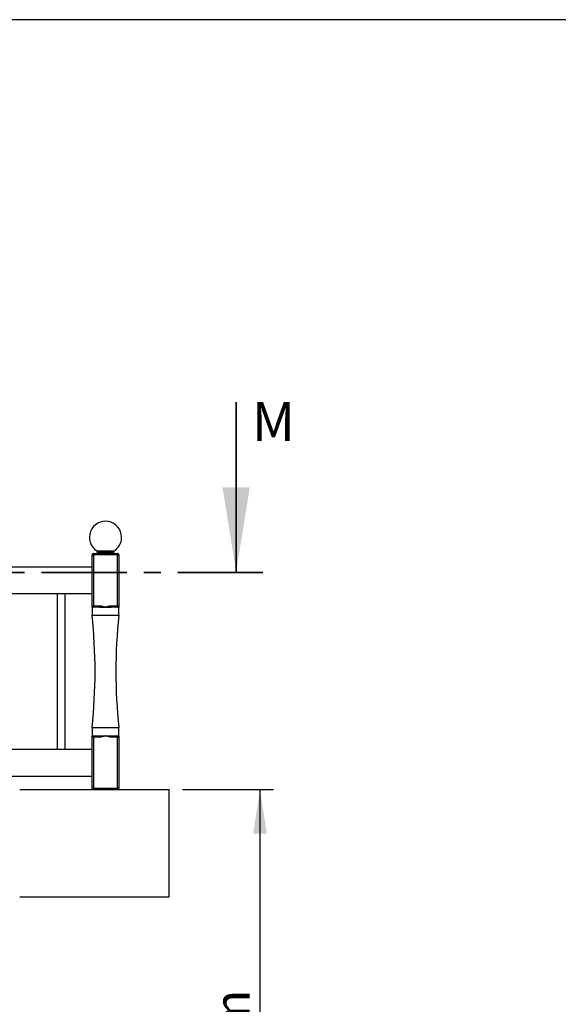
# Paper-space layout 'Sheet7' of a CAD drawing. Units: millimetres. Extents: x 0 to 299, y 1 to 209.
# Drawn here: x 60 to 100, y 136 to 209 of the extents above; entities that cross this region are included whole.
import ezdxf

# ---------------------------------------------------------------- set-up
doc = ezdxf.new("R2010")
doc.units = ezdxf.units.MM
doc.linetypes.add('CENTER', pattern=[10.16, 6.35, -1.27, 1.27, -1.27])
doc.layers.add('SLD-0', color=179, linetype='Continuous')
doc.styles.add('SLDTEXTSTYLE0', font='TXT', dxfattribs={"width": 0.7})
doc.dimstyles.new('SLDDIMSTYLE18', dxfattribs={"dimtxt": 2.645833, "dimasz": 3.302, "dimexe": 0, "dimexo": 0.0625, "dimgap": 0.661458, "dimtad": 1, "dimlfac": 50, "dimrnd": 1e-09, "dimzin": 12, "dimdsep": 46, "dimtxsty": 'SLDTEXTSTYLE0', "dimsah": 1, "dimcen": 0.09, "dimadec": 0, "dimazin": 3, "dimtfac": 1, "dimtofl": 0, "dimtmove": 0, "dimatfit": 3, "dimfxl": 0, "dimfrac": 2, "dimtolj": 1, "dimtzin": 12, "dimarcsym": 0})

# ---------------------------------------------------------------- blocks, each defined once
blk = doc.blocks.new('_D_58')
at = {"layer": 'SLD-0'}
for p, q in [((72.186, 151.565), (78.953, 151.565)), ((77.953, 90.725), (77.953, 151.565)), ((31.292, 90.725), (78.953, 90.725))]:
    blk.add_line(p, q, dxfattribs=at)
for points in [[(77.953, 151.565), (77.445, 148.263), (78.461, 148.263)], [(77.953, 90.725), (78.461, 94.027), (77.445, 94.027)]]:
    blk.add_solid(points, dxfattribs=at)
at = {"layer": 'SLD-0', "insert": (74.543, 104.5), "char_height": 2.64583, "attachment_point": 1, "rotation": 90, "style": 'SLDTEXTSTYLE0'}
blk.add_mtext('Maximum 4000mm', dxfattribs=at)

psp = doc.layouts.new('Sheet7')

# ---------------------------------------------------------------- linework, layer by layer
at = {"color": 7, "linetype": 'Continuous', "lineweight": 35}
psp.add_line((76.17604, 180.44895), (76.17604, 167.74895), dxfattribs=at)
at = {"color": 7, "linetype": 'Continuous', "lineweight": 25}
for p, q in [((65.43224, 165.26464), (65.43224, 169.06464)), ((65.43224, 169.06464), (65.53224, 169.06464)), ((65.53224, 169.06464), (65.53224, 169.16464)), ((65.53224, 169.16464), (67.33224, 169.16464)), ((65.53224, 169.06464), (65.53224, 165.26464)), ((67.33224, 169.06464), (65.53224, 169.06464)), ((65.83224, 169.2692), (65.83224, 169.26464)), ((67.03224, 169.26464), (67.03224, 169.2692)), ((67.33224, 169.06464), (67.33224, 169.16464)), ((67.33224, 165.26464), (67.33224, 169.06464)), ((67.33224, 169.06464), (67.43224, 169.06464)), ((67.43224, 169.06464), (67.43224, 165.26464)), ((49.43224, 168.16464), (65.43224, 168.16464)), ((49.43224, 166.16464), (65.43224, 166.16464)), ((62.83224, 166.16464), (62.83224, 154.56464)), ((63.43224, 154.56464), (63.43224, 166.16464)), ((65.43224, 165.26464), (65.53224, 165.26464)), ((65.53224, 165.16464), (65.53224, 165.26464)), ((65.53224, 165.26464), (65.99635, 165.26464)), ((65.99635, 165.16464), (65.99635, 165.26464)), ((66.86813, 165.26464), (66.86813, 165.16464)), ((66.86813, 165.26464), (67.33224, 165.26464)), ((67.33224, 165.26464), (67.33224, 165.16464)), ((67.33224, 165.26464), (67.43224, 165.26464)), ((65.43224, 165.16464), (65.43224, 164.55394)), ((65.43224, 165.16464), (65.53224, 165.16464)), ((65.43224, 164.55394), (67.43224, 164.55394)), ((65.99635, 165.16464), (65.53224, 165.16464)), ((65.99635, 165.16464), (66.43224, 165.16464)), ((66.43224, 165.16464), (66.86813, 165.16464)), ((67.33224, 165.16464), (66.86813, 165.16464)), ((67.33224, 165.16464), (67.43224, 165.16464)), ((67.43224, 164.55394), (67.43224, 165.16464)), ((65.43224, 156.17534), (65.43224, 155.56464)), ((65.43224, 156.17534), (67.43224, 156.17534)), ((67.43224, 155.56464), (67.43224, 156.17534)), ((65.43224, 155.56464), (65.53224, 155.56464)), ((65.43224, 151.66464), (65.43224, 155.46464)), ((65.53224, 155.46464), (65.43224, 155.46464)), ((65.53224, 155.46464), (65.53224, 155.56464)), ((65.53224, 155.56464), (65.99635, 155.56464)), ((65.53224, 155.46464), (65.53224, 151.66464)), ((65.99635, 155.46464), (65.53224, 155.46464)), ((65.99635, 155.46464), (65.99635, 155.56464)), ((65.99635, 155.56464), (66.43224, 155.56464)), ((66.43224, 155.56464), (66.86813, 155.56464)), ((66.86813, 155.56464), (66.86813, 155.46464)), ((66.86813, 155.56464), (67.33224, 155.56464)), ((67.33224, 155.46464), (66.86813, 155.46464)), ((67.33224, 155.56464), (67.43224, 155.56464)), ((67.33224, 155.56464), (67.33224, 155.46464)), ((67.33224, 151.66464), (67.33224, 155.46464)), ((67.43224, 155.46464), (67.33224, 155.46464)), ((67.43224, 155.46464), (67.43224, 151.66464)), ((49.43224, 154.56464), (65.43224, 154.56464)), ((49.43224, 152.56464), (65.43224, 152.56464)), ((65.53224, 151.66464), (65.43224, 151.66464)), ((65.53224, 151.56464), (65.53224, 151.66464)), ((65.53224, 151.66464), (67.33224, 151.66464)), ((67.33224, 151.66464), (67.33224, 151.56464)), ((67.43224, 151.66464), (67.33224, 151.66464)), ((71.18565, 143.56464), (71.18565, 151.56464))]:
    psp.add_line(p, q, dxfattribs=at)
at = {"color": 8, "linetype": 'Continuous', "lineweight": 25}
for p, q in [((65.78608, 169.35346), (67.07839, 169.35346)), ((67.03224, 169.2692), (65.83224, 169.2692)), ((65.83224, 169.26464), (66.43224, 169.26464)), ((66.43224, 169.26464), (67.03224, 169.26464))]:
    psp.add_line(p, q, dxfattribs=at)
at = {"color": 7, "linetype": 'CENTER', "lineweight": 35}
psp.add_line((78.17604, 167.74895), (5.38826, 167.74895), dxfattribs=at)
at = {"color": 7, "linetype": 'Continuous', "lineweight": 25}
for centre, radius, start, end in [((66.43224, 170.36464), 1.2, 0, 237.4210296), ((66.43224, 170.36464), 1.2, 302.5789704, 0), ((65.53224, 169.06464), 0.1, 90, 180), ((65.73224, 169.26464), 0.1, 270, 0), ((65.73224, 169.2692), 0.1, 0, 57.4210296), ((67.13224, 169.2692), 0.1, 122.5789704, 180), ((67.13224, 169.26464), 0.1, 180, 270), ((67.33224, 169.06464), 0.1, 0, 90), ((65.53224, 165.26464), 0.1, 180, 270), ((67.33224, 165.26464), 0.1, 270, 0), ((26.43224, 160.36464), 39.22436, 353.8689103, 6.1310897), ((106.43224, 160.36464), 39.22436, 173.8689103, 186.1310897), ((65.53224, 155.46464), 0.1, 90, 180), ((67.33224, 155.46464), 0.1, 360, 90), ((65.53224, 151.66464), 0.1, 180, 270), ((67.33224, 151.66464), 0.1, 270, 0)]:
    psp.add_arc(centre, radius, start, end, dxfattribs=at)
for points, knots in [([(65.43224, 165.16464), (65.43224, 165.16473), (65.43224, 165.17175), (65.43224, 165.19143), (65.43224, 165.22279), (65.43224, 165.25233), (65.43224, 165.26392), (65.43224, 165.26455), (65.43224, 165.26464)], [0, 0, 0, 0, 0.00188973, 0.14841438, 0.41717949, 0.68589886, 0.95301166, 1, 1, 1, 1]), ([(65.99635, 165.26464), (66.00338, 165.26455), (66.04, 165.26409), (66.10632, 165.2564), (66.22424, 165.23165), (66.33205, 165.19801), (66.4109, 165.17175), (66.43197, 165.16473), (66.43224, 165.16464)], [0, 0, 0, 0, 0.04699269, 0.24466974, 0.44461595, 0.85157189, 0.99811009, 1, 1, 1, 1]), ([(66.43224, 165.16464), (66.43251, 165.16473), (66.45358, 165.17175), (66.51284, 165.19143), (66.61033, 165.22279), (66.72717, 165.25233), (66.81408, 165.26392), (66.86109, 165.26455), (66.86813, 165.26464)], [0, 0, 0, 0, 0.00188973, 0.14841438, 0.41717949, 0.68589886, 0.95301166, 1, 1, 1, 1]), ([(67.43224, 165.26464), (67.43224, 165.26455), (67.43224, 165.26409), (67.43224, 165.2564), (67.43224, 165.23165), (67.43224, 165.19801), (67.43224, 165.17175), (67.43224, 165.16473), (67.43224, 165.16464)], [0, 0, 0, 0, 0.04699269, 0.24466974, 0.44461595, 0.85157189, 0.99811009, 1, 1, 1, 1]), ([(65.43224, 155.46464), (65.43224, 155.46473), (65.43224, 155.46519), (65.43224, 155.47289), (65.43224, 155.49763), (65.43224, 155.53127), (65.43224, 155.55753), (65.43224, 155.56455), (65.43224, 155.56464)], [0, 0, 0, 0, 0.04699269, 0.24466974, 0.44461595, 0.85157189, 0.99811009, 1, 1, 1, 1]), ([(66.43224, 155.56464), (66.43197, 155.56455), (66.4109, 155.55753), (66.35164, 155.53785), (66.25415, 155.50649), (66.13731, 155.47695), (66.05039, 155.46536), (66.00338, 155.46473), (65.99635, 155.46464)], [0, 0, 0, 0, 0.001889731, 0.148414377, 0.417179493, 0.685898859, 0.953011656, 1, 1, 1, 1]), ([(66.86813, 155.46464), (66.86109, 155.46473), (66.82448, 155.46519), (66.75816, 155.47289), (66.64024, 155.49763), (66.53242, 155.53127), (66.45358, 155.55753), (66.43251, 155.56455), (66.43224, 155.56464)], [0, 0, 0, 0, 0.04699269, 0.24466974, 0.44461595, 0.85157189, 0.99811009, 1, 1, 1, 1]), ([(67.43224, 155.56464), (67.43224, 155.56455), (67.43224, 155.55753), (67.43224, 155.53785), (67.43224, 155.50649), (67.43224, 155.47695), (67.43224, 155.46536), (67.43224, 155.46473), (67.43224, 155.46464)], [0, 0, 0, 0, 0.00188973, 0.14841438, 0.41717949, 0.68589886, 0.95301166, 1, 1, 1, 1]), ([(60.03958, 151.56464), (60.11394, 151.56464), (60.27821, 151.56464), (60.55621, 151.56464), (60.86699, 151.56464), (61.21232, 151.56464), (61.5926, 151.56464), (62.00841, 151.56464), (62.43929, 151.56464), (62.88274, 151.56464), (63.33622, 151.56464), (63.79723, 151.56464), (64.3218, 151.56464), (64.90823, 151.56464), (65.55108, 151.56464), (66.18557, 151.56464), (66.73616, 151.56464), (67.20407, 151.56464), (67.59373, 151.56464), (67.96996, 151.56464), (68.33079, 151.56464), (68.6743, 151.56464), (68.99214, 151.56464), (69.28503, 151.56464), (69.55388, 151.56464), (69.80401, 151.56464), (70.03496, 151.56464), (70.24792, 151.56464), (70.44189, 151.56464), (70.61582, 151.56464), (70.76775, 151.56464), (70.89716, 151.56464), (71.00364, 151.56464), (71.08644, 151.56464), (71.14438, 151.56464), (71.17598, 151.56464), (71.18888, 151.56464), (71.18533, 151.56464), (71.18518, 151.56464)], [0, 0, 0, 0, 0.02047412, 0.0452287, 0.07007503, 0.09502211, 0.1240192, 0.15316193, 0.18244899, 0.21187516, 0.24143203, 0.2711088, 0.30089297, 0.34199674, 0.38324239, 0.42459653, 0.46603124, 0.4936895, 0.52137207, 0.54907895, 0.57681337, 0.60458225, 0.63239352, 0.65864739, 0.68491958, 0.71119824, 0.73747195, 0.76372979, 0.79057259, 0.81737761, 0.84413528, 0.87083693, 0.89747484, 0.9240424, 0.95053412, 0.97474812, 0.99889264, 1, 1, 1, 1]), ([(60.03958, 143.56464), (60.11394, 143.56464), (60.27821, 143.56464), (60.55621, 143.56464), (60.86699, 143.56464), (61.21232, 143.56464), (61.5926, 143.56464), (62.00841, 143.56464), (62.43929, 143.56464), (62.88274, 143.56464), (63.33622, 143.56464), (63.79723, 143.56464), (64.3218, 143.56464), (64.90823, 143.56464), (65.55108, 143.56464), (66.18557, 143.56464), (66.73616, 143.56464), (67.20407, 143.56464), (67.59373, 143.56464), (67.96996, 143.56464), (68.33079, 143.56464), (68.6743, 143.56464), (68.99214, 143.56464), (69.28503, 143.56464), (69.55388, 143.56464), (69.80401, 143.56464), (70.03496, 143.56464), (70.24792, 143.56464), (70.44189, 143.56464), (70.61582, 143.56464), (70.76775, 143.56464), (70.89716, 143.56464), (71.00364, 143.56464), (71.08644, 143.56464), (71.14438, 143.56464), (71.17598, 143.56464), (71.18888, 143.56464), (71.18533, 143.56464), (71.18518, 143.56464)], [0, 0, 0, 0, 0.02047412, 0.0452287, 0.07007503, 0.09502211, 0.1240192, 0.15316193, 0.18244899, 0.21187516, 0.24143203, 0.2711088, 0.30089297, 0.34199674, 0.38324239, 0.42459653, 0.46603124, 0.4936895, 0.52137207, 0.54907895, 0.57681337, 0.60458225, 0.63239352, 0.65864739, 0.68491958, 0.71119824, 0.73747195, 0.76372979, 0.79057259, 0.81737761, 0.84413528, 0.87083693, 0.89747484, 0.9240424, 0.95053412, 0.97474812, 0.99889264, 1, 1, 1, 1])]:
    psp.add_open_spline(points, degree=3, knots=knots, dxfattribs=at)
at = {"color": 7, "linetype": 'Continuous', "lineweight": 35}
psp.add_solid([(76.17604, 167.74895), (77.19204, 174.09895), (75.16004, 174.09895)], dxfattribs=at)
at = {"layer": 'SLD-0', "color": 179, "lineweight": 25}
psp.add_line((296.83735, 208.96061), (0.06749, 208.96061), dxfattribs=at)

# ---------------------------------------------------------------- texts
at = {"color": 7, "linetype": 'Continuous', "insert": (77.3444, 180.44895), "char_height": 2.91042, "attachment_point": 1, "style": 'SLDTEXTSTYLE0'}
psp.add_mtext('M', dxfattribs=at)

# ---------------------------------------------------------------- dimensions: what is measured, and where the dimension line sits
at = {"layer": 'SLD-0'}
dim = psp.add_linear_dim(base=(77.95342, 151.56464), p1=(30.29224, 90.72464), p2=(71.18565, 151.56464), angle=90, dimstyle='SLDDIMSTYLE18', dxfattribs=at)
dim.commit()
dim.dimension.update_dxf_attribs({"geometry": '_D_58', "text_midpoint": (77.95342, 118.55984), "dimtype": 160})

doc.saveas('drawing.dxf')
